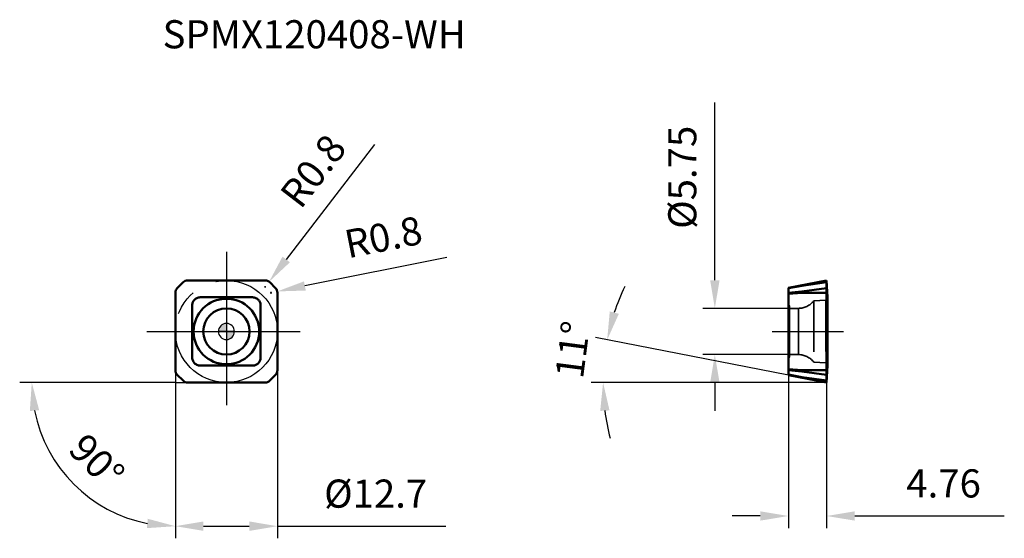
# Model space of a CAD drawing. Units: millimetres. Extents: x -26 to 97, y -26 to 39.
import ezdxf

# ---------------------------------------------------------------- set-up
doc = ezdxf.new("R2010")
doc.units = ezdxf.units.MM
doc.linetypes.add('CENTER2', pattern=[28.575, 19.05, -3.175, 3.175, -3.175])
doc.linetypes.add('DASHED2', pattern=[9.525, 6.35, -3.175])
for name, color, linetype, lineweight in [('1', 4, 'Continuous', 50), ('CUT', 1, 'Continuous', 25), ('SK2', 7, 'Continuous', 25), ('SK4', 2, 'CENTER2', 25), ('SKVIEW1', 4, 'Continuous', 50), ('SKVIEW2', 7, 'Continuous', 25), ('SKVIEW3', 1, 'DASHED2', 35), ('SKVIEW4', 2, 'CENTER2', 25)]:
    doc.layers.add(name, color=color, linetype=linetype, lineweight=lineweight)
doc.layers.add('SK6', color=5, linetype='Continuous')
doc.styles.add('simplex', font='txt.shx', dxfattribs={"height": 3.5})
doc.dimstyles.new('コピー - ISO-25', dxfattribs={"dimscale": 0, "dimtxt": 3.5, "dimasz": 3.5, "dimexe": 1.5, "dimexo": 0, "dimgap": 2.3, "dimtad": 1, "dimdec": 8, "dimdsep": 46, "dimtxsty": 'simplex', "dimcen": 0.09, "dimclrd": 256, "dimclre": 256, "dimclrt": 256, "dimadec": 0, "dimazin": 0, "dimtfac": 1, "dimtofl": 0, "dimtmove": 0, "dimatfit": 3, "dimfxl": 1, "dimtolj": 1, "dimlwd": -1, "dimlwe": -1, "dimarcsym": 0})

# ---------------------------------------------------------------- blocks, each defined once
blk = doc.blocks.new('zero block')
h = blk.add_hatch(color=7)
h.paths.add_polyline_path([(0, 1, 0.414214), (-1, 0), (0, 0)])
h.paths.add_polyline_path([(1, 0), (0, 0), (0, -1, 0.414214)])
at = {"color": 7, "ltscale": 0.2}
for p, q in [((-1, 0), (1, 0)), ((0, -1), (0, 1))]:
    blk.add_line(p, q, dxfattribs=at)
for start, end in [(90, 180), (180, 270), (0, 90), (270, 0)]:
    blk.add_arc((0, 0), 1, start, end, dxfattribs=at)
blk = doc.blocks.new('*D11')
at = {"layer": 'Defpoints', "color": 0}
for p in [(-6.35, 4.82), (-6.35, -4.82), (-4.82, -6.35), (4.82, -6.35), (-15.28, -21.82)]:
    blk.add_point(p, dxfattribs=at)
at = {"layer": 'SK2'}
for q in [(-25.71, -6.35), (-6.35, -25.71)]:
    blk.add_line((-6.35, -6.35), q, dxfattribs=at)
blk.add_arc((-6.35, -6.35), 17.86, 191.2436, 258.7564, dxfattribs=at)
for points in [[(-23.29, -9.78), (-24.45, -9.89), (-24.21, -6.35)], [(-9.89, -24.45), (-9.78, -23.29), (-6.35, -24.21)]]:
    blk.add_solid(points, dxfattribs=at)
at = {"layer": 'SK2', "insert": (-16.12, -16.12), "char_height": 3.5, "attachment_point": 5, "rotation": 315, "style": 'simplex'}
blk.add_mtext('\\A1;90%%d', dxfattribs=at)
blk = doc.blocks.new('*D12')
at = {"layer": 'Defpoints', "color": 0}
for p in [(-6.35, 0), (6.35, 0), (6.35, -24.21)]:
    blk.add_point(p, dxfattribs=at)
at = {"layer": 'SK2'}
for p, q in [((-6.35, 0), (-6.35, -25.71)), ((6.35, 0), (6.35, -25.71)), ((-2.85, -24.21), (2.85, -24.21)), ((6.35, -24.21), (27.28, -24.21))]:
    blk.add_line(p, q, dxfattribs=at)
for points in [[(-2.85, -23.62), (-2.85, -24.79), (-6.35, -24.21)], [(2.85, -24.79), (2.85, -23.62), (6.35, -24.21)]]:
    blk.add_solid(points, dxfattribs=at)
at = {"layer": 'SK2', "insert": (18.57, -20.16), "char_height": 3.5, "attachment_point": 5, "style": 'simplex'}
blk.add_mtext('\\A1;%%c12.7', dxfattribs=at)
blk = doc.blocks.new('*D13')
at = {"layer": 'Defpoints', "color": 0}
for p in [(70.06, 2.87), (60.76, -2.88), (71.17, -2.88)]:
    blk.add_point(p, dxfattribs=at)
at = {"layer": 'SKVIEW2'}
for p, q in [((60.76, 6.37), (60.76, 28.47)), ((70.06, 2.87), (59.26, 2.87)), ((71.17, -2.88), (59.26, -2.88)), ((60.76, -6.38), (60.76, -9.88))]:
    blk.add_line(p, q, dxfattribs=at)
for points in [[(60.18, 6.37), (61.35, 6.37), (60.76, 2.87)], [(61.35, -6.38), (60.18, -6.38), (60.76, -2.88)]]:
    blk.add_solid(points, dxfattribs=at)
at = {"layer": 'SKVIEW2', "insert": (56.71, 19.17), "char_height": 3.5, "attachment_point": 5, "rotation": 90, "style": 'simplex'}
blk.add_mtext('\\A1;%%c5.75', dxfattribs=at)
blk = doc.blocks.new('*D14')
at = {"layer": 'Defpoints', "color": 0}
for p in [(5.31, 6.18), (4.82, 5.55)]:
    blk.add_point(p, dxfattribs=at)
at = {"layer": 'SK2'}
for p, q in [((18.42, 23.24), (7.44, 8.96)), ((4.73, 5.55), (4.91, 5.55)), ((4.82, 5.46), (4.82, 5.64))]:
    blk.add_line(p, q, dxfattribs=at)
blk.add_solid([(6.98, 9.31), (7.9, 8.6), (5.31, 6.18)], dxfattribs=at)
at = {"layer": 'SK2', "insert": (10.79, 19.96), "char_height": 3.5, "attachment_point": 5, "rotation": 52.4502, "style": 'simplex'}
blk.add_mtext('\\A1;R0.8', dxfattribs=at)
blk = doc.blocks.new('*D15')
at = {"layer": 'Defpoints', "color": 0}
for p in [(6.33, 4.98), (5.55, 4.82)]:
    blk.add_point(p, dxfattribs=at)
at = {"layer": 'SK2'}
for p, q in [((27.43, 9.19), (9.77, 5.66)), ((5.55, 4.73), (5.55, 4.91)), ((5.46, 4.82), (5.64, 4.82))]:
    blk.add_line(p, q, dxfattribs=at)
blk.add_solid([(9.65, 6.23), (9.88, 5.09), (6.33, 4.98)], dxfattribs=at)
at = {"layer": 'SK2', "insert": (19.52, 11.74), "char_height": 3.5, "attachment_point": 5, "rotation": 11.2909, "style": 'simplex'}
blk.add_mtext('\\A1;R0.8', dxfattribs=at)
blk = doc.blocks.new('*D16')
at = {"layer": 'Defpoints', "color": 0}
for p in [(69.91, -5.42), (74.67, -6.35), (74.67, -22.94)]:
    blk.add_point(p, dxfattribs=at)
at = {"layer": 'SKVIEW2'}
for p, q in [((69.91, -5.42), (69.91, -24.44)), ((74.67, -6.35), (74.67, -24.44)), ((66.41, -22.94), (62.91, -22.94)), ((78.17, -22.94), (96.77, -22.94))]:
    blk.add_line(p, q, dxfattribs=at)
for points in [[(66.41, -23.52), (66.41, -22.36), (69.91, -22.94)], [(78.17, -22.36), (78.17, -23.52), (74.67, -22.94)]]:
    blk.add_solid(points, dxfattribs=at)
at = {"layer": 'SKVIEW2', "insert": (89.22, -18.89), "char_height": 3.5, "attachment_point": 5, "style": 'simplex'}
blk.add_mtext('\\A1;4.76', dxfattribs=at)
blk = doc.blocks.new('*D17')
at = {"layer": 'Defpoints', "color": 0}
for p in [(46.92, -4.57), (69.91, -5.42), (74.67, -6.35), (74.67, -6.35), (76.23, -6.35)]:
    blk.add_point(p, dxfattribs=at)
at = {"layer": 'SKVIEW2'}
for p, q in [((69.91, -5.42), (45.9, -0.76)), ((74.67, -6.35), (45.36, -6.35))]:
    blk.add_line(p, q, dxfattribs=at)
for start, end in [(154.5691, 161.7846), (187.2154, 194.4309)]:
    blk.add_arc((74.67, -6.35), 27.81, start, end, dxfattribs=at)
for points in [[(47.69, 2.49), (48.82, 2.2), (47.37, -1.04)], [(47.66, -9.81), (46.5, -9.88), (46.86, -6.35)]]:
    blk.add_solid(points, dxfattribs=at)
at = {"layer": 'SKVIEW2', "insert": (43.07, -2.26), "char_height": 3.5, "attachment_point": 5, "rotation": 82.619, "style": 'simplex'}
blk.add_mtext('\\A1;11%%d', dxfattribs=at)

msp = doc.modelspace()

# ---------------------------------------------------------------- linework, layer by layer
at = {"layer": '1'}
for p, q in [((4.81862915, 6.35), (-4.81862915, 6.34999988)), ((-6.11568542, 5.38431458), (-5.38431458, 6.11568542)), ((5.38431458, 6.11568542), (6.11568542, 5.38431458)), ((-6.35, 4.81862915), (-6.35000017, -4.78802693)), ((-3.25, 4.24999967), (-3.27070442, 4.24978562)), ((3.25000079, 4.25000106), (-3.25, 4.25)), ((6.35000017, 4.78802693), (6.34999988, 4.81862915)), ((6.35, -4.81862915), (6.35000017, 4.78802693)), ((-4.24999989, -3.25), (-4.25, 3.25)), ((4.24999967, 3.25), (4.24978562, 3.27070442)), ((4.25000106, -3.25000079), (4.25, 3.25)), ((-4.24999967, -3.25), (-4.24978562, -3.27070442)), ((-6.35000017, -4.78802693), (-6.34999988, -4.81862915)), ((3.25, -4.24999989), (-3.25000079, -4.25000106)), ((3.25, -4.24999967), (3.27070442, -4.24978562)), ((-5.38431458, -6.11568542), (-6.11568542, -5.38431458)), ((6.11568542, -5.38431458), (5.38431458, -6.11568542)), ((-4.81862915, -6.35), (4.81862915, -6.34999988))]:
    msp.add_line(p, q, dxfattribs=at)
for radius in [4.07888614, 2.87198276]:
    msp.add_circle((0, 0), radius, dxfattribs=at)
for centre, start, end in [((-4.81862915, 5.55), 89.9999999614, 135.0000000224), ((4.81862915, 5.55), 44.9999999786, 90.0000000181), ((-5.55, 4.81862915), 134.9999999895, 180.000000018), ((5.55, 4.81862915), 0, 45.0000000226), ((-5.55, -4.81862915), 179.9999999616, 225.0000000223), ((5.55, -4.81862915), 314.9999999789, 0), ((-4.81862915, -5.55), 224.9999999789, 270.0000000179), ((4.81862915, -5.55), 269.9999999614, 315.0000000224)]:
    msp.add_arc(centre, 0.79997739, start, end, dxfattribs=at)
for points, knots in [([(-3.68121239, 4.15225183), (-3.78590385, 4.10219197), (-3.97926889, 3.96432408), (-4.11310923, 3.76814642), (-4.16098543, 3.66243853)], [0, 0, 0, 0, 0.5000000163, 1, 1, 1, 1]), ([(-3.68121239, 4.15225183), (-3.61738058, 4.18270011), (-3.4829308, 4.23036561), (-3.34141006, 4.24826688), (-3.27070442, 4.24978564)], [0, 0, 0, 0, 0.5000000771, 1, 1, 1, 1]), ([(3.25000079, 4.25000106), (3.32072253, 4.24994659), (3.46258316, 4.23497799), (3.5979902, 4.19010558), (3.66243853, 4.16098543)], [0, 0, 0, 0, 0.4999999541, 1, 1, 1, 1]), ([(4.15225183, 3.68121239), (4.10219197, 3.78590385), (3.96432408, 3.97926889), (3.76814642, 4.11310923), (3.66243853, 4.16098543)], [0, 0, 0, 0, 0.5000000163, 1, 1, 1, 1]), ([(4.15225183, 3.68121239), (4.18270011, 3.61738058), (4.23036561, 3.4829308), (4.24826688, 3.34141006), (4.24978564, 3.27070442)], [0, 0, 0, 0, 0.5000000771, 1, 1, 1, 1]), ([(-4.25, 3.25), (-4.24994542, 3.32072185), (-4.23497855, 3.46258286), (-4.19010563, 3.5979901), (-4.16098543, 3.66243853)], [0, 0, 0, 0, 0.4999999327, 1, 1, 1, 1]), ([(-4.15225183, -3.68121239), (-4.18270011, -3.61738058), (-4.23036561, -3.4829308), (-4.24826688, -3.34141006), (-4.24978564, -3.27070442)], [0, 0, 0, 0, 0.5000000771, 1, 1, 1, 1]), ([(3.68121239, -4.15225183), (3.78590385, -4.10219197), (3.97926889, -3.96432408), (4.11310923, -3.76814642), (4.16098543, -3.66243853)], [0, 0, 0, 0, 0.5000000163, 1, 1, 1, 1]), ([(4.25000106, -3.25000079), (4.24994659, -3.32072253), (4.23497799, -3.46258316), (4.19010558, -3.5979902), (4.16098543, -3.66243853)], [0, 0, 0, 0, 0.4999999541, 1, 1, 1, 1]), ([(-4.15225183, -3.68121239), (-4.10219197, -3.78590385), (-3.96432408, -3.97926889), (-3.76814642, -4.11310923), (-3.66243853, -4.16098543)], [0, 0, 0, 0, 0.5000000163, 1, 1, 1, 1]), ([(-3.25000079, -4.25000106), (-3.32072253, -4.24994659), (-3.46258316, -4.23497799), (-3.5979902, -4.19010558), (-3.66243853, -4.16098543)], [0, 0, 0, 0, 0.4999999541, 1, 1, 1, 1]), ([(3.68121239, -4.15225183), (3.61738058, -4.18270011), (3.4829308, -4.23036561), (3.34141006, -4.24826688), (3.27070442, -4.24978564)], [0, 0, 0, 0, 0.5000000771, 1, 1, 1, 1])]:
    msp.add_open_spline(points, degree=3, knots=knots, dxfattribs=at)
at = {"layer": 'CUT'}
for p, q in [((4.81862915, 6.35), (-4.81862915, 6.34999988)), ((-6.11568542, 5.38431458), (-5.38431458, 6.11568542)), ((5.38431458, 6.11568542), (6.11568542, 5.38431458)), ((-6.35, 4.81862915), (-6.35000017, -4.78802693)), ((6.35000017, 4.78802693), (6.34999988, 4.81862915)), ((6.35, -4.81862915), (6.35000017, 4.78802693)), ((-6.35000017, -4.78802693), (-6.34999988, -4.81862915)), ((-5.38431458, -6.11568542), (-6.11568542, -5.38431458)), ((6.11568542, -5.38431458), (5.38431458, -6.11568542)), ((-4.81862915, -6.35), (4.81862915, -6.34999988))]:
    msp.add_line(p, q, dxfattribs=at)
for centre, start, end in [((-4.81862915, 5.55), 89.9999999614, 135.0000000224), ((4.81862915, 5.55), 44.9999999786, 90.0000000181), ((-5.55, 4.81862915), 134.9999999895, 180.000000018), ((5.55, 4.81862915), 0, 45.0000000226), ((-5.55, -4.81862915), 179.9999999616, 225.0000000223), ((5.55, -4.81862915), 314.9999999789, 0), ((-4.81862915, -5.55), 224.9999999789, 270.0000000179), ((4.81862915, -5.55), 269.9999999614, 315.0000000224)]:
    msp.add_arc(centre, 0.79997739, start, end, dxfattribs=at)
at = {"layer": 'SK2'}
msp.add_line((-6.34999561, -6.35000002), (-4.8186249, -6.35), dxfattribs=at)
at = {"layer": 'SK4'}
for p, q in [((0, 9.8924234), (0, -9.8924234)), ((-9.8924234, 0), (9.8924234, 0))]:
    msp.add_line(p, q, dxfattribs=at)
msp.add_circle((0, 0), 6.35, dxfattribs=at)
at = {"layer": 'SKVIEW1'}
for p, q in [((74.67091597, 6.35), (69.91091597, 5.42474973)), ((74.77091592, 4.25000106), (74.67091361, 6.34999419)), ((74.67092032, 6.34997739), (74.67092032, -6.34997739)), ((69.91091597, 5.36724734), (71.56527957, 5.68882305)), ((69.91091597, -5.42474973), (69.91091597, 5.42474973)), ((71.56527957, 4.9574522), (69.91091597, 4.82425118)), ((74.67091597, 6.11568542), (71.56527957, 5.68882305)), ((71.56527957, 4.9574522), (74.67091597, 5.38431458)), ((74.77091597, 3.66243853), (74.67091618, 5.38431066)), ((74.77091592, 4.15225183), (74.67091619, 6.11568129)), ((69.91091597, 4.68542813), (71.56527957, 4.81862915)), ((74.67091597, 4.81862915), (71.56527957, 4.81862915)), ((74.67091624, 4.81862915), (74.77091597, 3.25)), ((74.77091597, -3.25), (74.77091597, 4.24978564)), ((74.7709156, -3.27070442), (74.67091361, -4.81862915)), ((74.77090901, -3.25), (74.7709156, -3.27070442)), ((74.77091597, -4.25000106), (74.77091597, -3.27070442)), ((71.56527957, -4.81862915), (69.91091597, -4.68542813)), ((69.91091597, -4.82425118), (71.56527957, -4.9574522)), ((71.56527957, -4.81862915), (74.67091533, -4.81862915)), ((74.77091597, -4.16098543), (74.67091618, -6.1156813)), ((74.77091592, -3.68121239), (74.67091619, -5.38431067)), ((74.67091624, -6.34999431), (74.77091592, -4.25000106)), ((71.56527957, -5.68882305), (69.91091597, -5.36724734)), ((69.91091597, -5.42474973), (74.67091597, -6.35)), ((74.67091597, -5.38431458), (71.56527957, -4.9574522)), ((71.56527957, -5.68882305), (74.67091597, -6.11568542))]:
    msp.add_line(p, q, dxfattribs=at)
for points, knots in [([(71.56527957, 4.9574522), (71.56352651, 4.93622114), (71.56229161, 4.88987593), (71.56380591, 4.84358244), (71.56527957, 4.81862915)], [0, 0, 0, 0, 0.4601139835, 1, 1, 1, 1]), ([(71.56527957, 5.74632544), (71.56478368, 5.74622905), (71.56392287, 5.74462746), (71.56344278, 5.7417168), (71.56301462, 5.73686705), (71.56289458, 5.72713383), (71.5635519, 5.71086607), (71.56460154, 5.6968481), (71.56527957, 5.68882305)], [0, 0, 0, 0, 0.0261032612, 0.0786231211, 0.1608947198, 0.2730557382, 0.5838469152, 1, 1, 1, 1]), ([(71.56527957, -4.81862915), (71.56380573, -4.84358181), (71.56224122, -4.88987542), (71.56352866, -4.9362198), (71.56527957, -4.9574522)], [0, 0, 0, 0, 0.5398664233, 1, 1, 1, 1]), ([(71.56527957, -5.68882305), (71.56460153, -5.69684705), (71.56353842, -5.71086231), (71.56286753, -5.72712913), (71.56299226, -5.73686405), (71.5634273, -5.74171614), (71.56391846, -5.74462848), (71.56478293, -5.7462289), (71.56527957, -5.74632544)], [0, 0, 0, 0, 0.416051147, 0.7267821792, 0.8389754163, 0.9212927026, 0.9738599331, 1, 1, 1, 1])]:
    msp.add_open_spline(points, degree=3, knots=knots, dxfattribs=at)
at = {"layer": 'SKVIEW3'}
for p, q in [((73.07091597, 3.8), (74.58138316, 3.87916023)), ((73.07091597, 3.8), (73.07091597, -3.8)), ((74.58138316, 3.87916023), (74.58138316, -3.87916023)), ((69.91091597, 3.40980762), (70.06091597, 3.15)), ((70.06091597, 3.15), (70.06091597, -3.15)), ((70.06091597, 2.875), (71.1703075, 2.875)), ((71.1703075, 2.875), (71.1703075, -2.875)), ((69.91091597, -3.40980762), (70.06091597, -3.15)), ((70.06091597, -2.875), (71.1703075, -2.875)), ((73.07091597, -3.8), (74.58138316, -3.87916023))]:
    msp.add_line(p, q, dxfattribs=at)
for centre, radius, start, end in [((71.13687197, 5.35880175), 2.48402679, 270.7712367264, 321.1318628743), ((74.57091597, 4.07888614), 0.2, 273, 0), ((71.13687197, -5.35880175), 2.48402679, 38.868137125, 89.2287632756), ((74.57091597, -4.07888614), 0.2, 0, 87)]:
    msp.add_arc(centre, radius, start, end, dxfattribs=at)
at = {"layer": 'SKVIEW4'}
msp.add_line((67.91091597, 0), (76.77091597, 0), dxfattribs=at)

# ---------------------------------------------------------------- block references
at = {"rotation": 180}
msp.add_blockref('zero block', (0, 0), dxfattribs=at)

# ---------------------------------------------------------------- texts
at = {"layer": 'SK6', "style": 'simplex'}
msp.add_text('SPMX120408-WH', height=3.5, dxfattribs=at).set_placement((-7.9375, 35.20128653))

# ---------------------------------------------------------------- dimensions: what is measured, and where the dimension line sits
at = {"layer": 'SK2'}
for center, mpoint, picture, middle in [((4.81862915, 5.55), (5.30617648, 6.18424083), '*D14', (9.60379503, 11.77492909)), ((5.55, 4.81862915), (6.33449442, 4.97525717), '*D15', (15.98217487, 6.90146213))]:
    dim = msp.add_radius_dim(center=center, mpoint=mpoint, dimstyle='コピー - ISO-25', override={"dimscale": 1, "dimdec": 1}, dxfattribs=at)
    dim.commit()
    dim.dimension.update_dxf_attribs({"geometry": picture, "text_midpoint": middle, "dimtype": 164})
dim = msp.add_angular_dim_2l(base=(-15.28207185, -21.82080298), line1=((-6.35, 4.81862915), (-6.34999988, -4.81862915)), line2=((-4.81862915, -6.35), (4.81862915, -6.34999988)), dimstyle='コピー - ISO-25', override={"dimscale": 1}, dxfattribs=at)
dim.commit()
dim.dimension.update_dxf_attribs({"geometry": '*D11', "text_midpoint": (-18.98185732, -18.98185781), "dimtype": 162})
dim = msp.add_linear_dim(base=(6.35, -24.2059954659), p1=(-6.35, 0), p2=(6.35, 0), text='%%c<>', dimstyle='コピー - ISO-25', override={"dimscale": 1, "dimgap": 2.3, "dimtad": 1, "dimjust": 0, "dimdec": 8, "dimlfac": 1, "dimpost": '<>', "dimse1": 0, "dimse2": 0, "dimsd1": 0, "dimsd2": 0, "dimtofl": 0, "dimtvp": 0.1}, dxfattribs=at)
dim.commit()
dim.dimension.update_dxf_attribs({"geometry": '*D12', "text_midpoint": (18.5666666667, -20.1559954659)})
at = {"layer": 'SKVIEW2'}
dim = msp.add_linear_dim(base=(60.7620209951, -2.875), p1=(70.0609159664, 2.875), p2=(71.1703075034, -2.875), angle=90, text='%%c<>', dimstyle='コピー - ISO-25', override={"dimscale": 1, "dimgap": 2.3, "dimtad": 1, "dimdec": 8, "dimlfac": 1, "dimpost": '<>', "dimse1": 0, "dimse2": 0, "dimsd1": 0, "dimsd2": 0, "dimtofl": 0, "dimtvp": 0.1}, dxfattribs=at)
dim.commit()
dim.dimension.update_dxf_attribs({"geometry": '*D13', "text_midpoint": (60.7620209951, 19.175), "dimtype": 160})
dim = msp.add_angular_dim_2l(base=(46.91692426, -4.5714434), line1=((69.91091597, -5.42474973), (74.67091597, -6.35)), line2=((74.67091597, -6.35), (76.22838842, -6.35)), dimstyle='コピー - ISO-25', override={"dimscale": 1}, dxfattribs=at)
dim.commit()
dim.dimension.update_dxf_attribs({"geometry": '*D17', "text_midpoint": (47.09044155, -2.77722091), "dimtype": 162})
dim = msp.add_linear_dim(base=(74.67091597, -22.94074977), p1=(69.91091597, -5.42474973), p2=(74.67091597, -6.35), dimstyle='コピー - ISO-25', override={"dimscale": 1}, dxfattribs=at)
dim.commit()
dim.dimension.update_dxf_attribs({"geometry": '*D16', "text_midpoint": (89.22091597, -18.89074977)})

doc.saveas('drawing.dxf')
